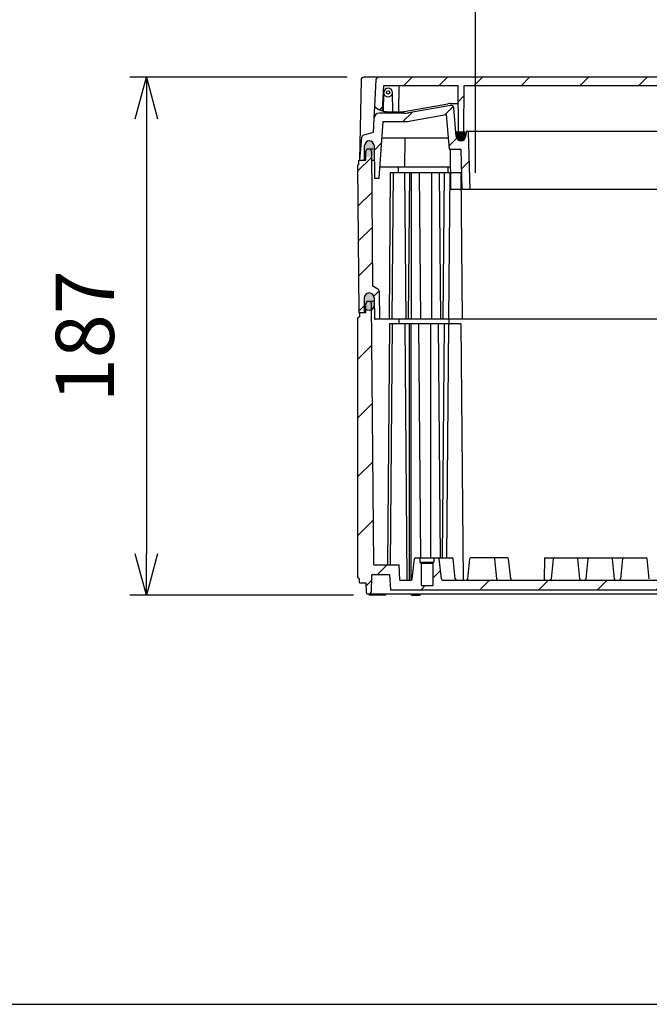
# Model space of a CAD drawing. Units: millimetres. Extents: x 0 to 4846, y 0 to 1680.
# Drawn here: x 3009 to 3236, y 0 to 355 of the extents above; entities that cross this region are included whole.
import ezdxf

# ---------------------------------------------------------------- set-up
doc = ezdxf.new("R2010")
doc.units = ezdxf.units.MM
doc.header["$LTSCALE"] = 6
for name, color, linetype, lineweight in [('AM_5', 3, 'Continuous', 25), ('AM_8', 1, 'Continuous', 25), ('ｴｸｽﾃﾝｼｮﾝﾌﾚｰﾑ', 3, 'Continuous', 25), ('ｶﾞｽｹｯﾄ', 5, 'Continuous', 25), ('ﾄｯﾌﾟｶﾊﾞｰ', 7, 'Continuous', 25), ('ﾎﾞﾃﾞｨｰ', 2, 'Continuous', 25)]:
    doc.layers.add(name, color=color, linetype=linetype, lineweight=lineweight)
doc.styles.get("Standard").update_dxf_attribs({"font": 'ISOCP.SHX', "bigfont": 'EXTFONT.SHX'})
doc.dimstyles.new('AM_ISO$0', dxfattribs={"dimtxt": 3.5, "dimasz": 2.5, "dimexe": 1, "dimexo": 1, "dimgap": 1.5, "dimtad": 1, "dimdsep": 46, "dimtxsty": 'Standard', "dimblk": 'OPEN30', "dimcen": 0, "dimclrd": 3, "dimclre": 3, "dimclrt": 2, "dimadec": 0, "dimazin": 2, "dimtp": 0.1, "dimtm": 0.1, "dimtfac": 0.71, "dimtmove": 0, "dimatfit": 3, "dimldrblk": 'OPEN30', "dimfxl": 0, "dimlwd": -1, "dimlwe": -1, "dimarcsym": 0})
pattern_1 = [(45, (1176.782848266679, 2370.440274214961), (-6.363961030678928, 6.363961030678928), [])]

# ---------------------------------------------------------------- blocks, each defined once
blk = doc.blocks.new('TK-A3')
blk.add_lwpolyline([(0, 0), (403, 0), (403, 280), (0, 280.0000000000001)], close=True)
blk = doc.blocks.new('_Open30')
at = {"color": 0, "linetype": 'ByBlock', "lineweight": -2}
for p, q in [((-1, 0.26794919), (0, 0)), ((0, 0), (-1, -0.26794919)), ((0, 0), (-1, 0))]:
    blk.add_line(p, q, dxfattribs=at)
blk = doc.blocks.new('*D36')
at = {"layer": 'AM_5', "color": 3, "transparency": 16777216}
for p, q in [((3126.835733096269, 334.6020227614983), (3048.412915990204, 334.6020227614983)), ((3054.412915990204, 319.6020227614983), (3054.412915990204, 162.6025704512146)), ((3129.147169516189, 147.6025704512146), (3048.412915990204, 147.6025704512146))]:
    blk.add_line(p, q, dxfattribs=at)
at = {"layer": 'Defpoints', "color": 0, "transparency": 16777216}
for p in [(3132.835733096269, 334.6020227614983), (3054.412915990204, 147.6025704512146), (3135.147169516189, 147.6025704512146)]:
    blk.add_point(p, dxfattribs=at)
at = {"layer": 'AM_5', "color": 3, "transparency": 16777216, "xscale": 15, "yscale": 15, "zscale": 15}
for p, rotation in [((3054.412915990204, 334.6020227614983), 90), ((3054.412915990204, 147.6025704512146), 270)]:
    blk.add_blockref('_Open30', p, dxfattribs=dict(at, rotation=rotation))
at = {"layer": 'AM_5', "color": 2, "transparency": 16777216, "insert": (3034.912915990204, 241.102296606357), "char_height": 21, "attachment_point": 5, "rotation": 90}
blk.add_mtext('187', dxfattribs=at)
blk = doc.blocks.new('*D43')
at = {"layer": 'AM_5', "color": 3, "transparency": 16777216}
for p, q in [((3173.079383885307, 300.1020227614983), (3173.079383885307, 392.6878336013833)), ((3388.079383885307, 300.1020227614983), (3388.079383885307, 392.6878336013833)), ((3188.079383885307, 386.6878336013833), (3373.079383885307, 386.6878336013833))]:
    blk.add_line(p, q, dxfattribs=at)
at = {"layer": 'Defpoints', "color": 0, "transparency": 16777216}
for p in [(3388.079383885307, 386.6878336013833), (3173.079383885307, 294.1020227614983), (3388.079383885307, 294.1020227614983)]:
    blk.add_point(p, dxfattribs=at)
at = {"layer": 'AM_5', "color": 3, "transparency": 16777216, "xscale": 15, "yscale": 15, "zscale": 15, "rotation": 180}
blk.add_blockref('_Open30', (3173.079383885307, 386.6878336013833), dxfattribs=at)
at = {"layer": 'AM_5', "color": 3, "transparency": 16777216, "xscale": 15, "yscale": 15, "zscale": 15}
blk.add_blockref('_Open30', (3388.079383885307, 386.6878336013833), dxfattribs=at)
at = {"layer": 'AM_5', "color": 2, "transparency": 16777216, "insert": (3280.579383885307, 406.1899005305172), "char_height": 21, "attachment_point": 5}
blk.add_mtext('有効寸法 215', dxfattribs=at)

msp = doc.modelspace()

# ---------------------------------------------------------------- hatches: boundary and pattern name
at = {"layer": 'AM_8', "ltscale": 0.5}
h = msp.add_hatch(dxfattribs=at)
h.set_pattern_fill('_U', color=256, scale=9, angle=45, style=0, pattern_type=0)
h.set_pattern_definition(pattern_1)
edge = h.paths.add_edge_path()
edge.add_line((3137.184816158308, 333.6543587177378), (3136.684014217408, 324.0984884292291))
edge.add_arc((3141.579383885359, 329.1020227614692), 6.999999999985571, 225.6260422489654, 253.561622757548)
edge.add_line((3139.598496229607, 322.3881502503848), (3140.081374826507, 331.6020227614988))
edge.add_line((3140.081374826507, 331.6020227614983), (3166.776663699007, 331.6020227614983))
edge.add_line((3166.776663699007, 331.6020227614983), (3166.833388339607, 325.1020227614993))
edge.add_line((3166.833388339607, 325.1020227615002), (3166.921165708496, 315.0437325527776))
edge.add_arc((3167.871129535407, 315.0520227614991), 0.9500000000000447, 180.499999999938, 270)
edge.add_line((3167.871129535407, 314.1020227614993), (3167.987638235208, 314.1020227614993))
edge.add_arc((3167.987638235208, 315.0520227614991), 0.9499999999998181, 270, 359.5000000000346)
edge.add_line((3168.937602062118, 315.0437325527757), (3169.082104071607, 331.6020227614983))
edge.add_line((3169.082104071607, 331.6020227614983), (3184.80027465749, 331.6020227614983))
edge.add_line((3184.80027465749, 331.6020227614983), (3184.80027465749, 334.6020227614983))
edge.add_line((3184.80027465749, 334.6020227614983), (3138.183445693062, 334.6020227614979))
edge.add_arc((3138.183445693062, 333.6020227614983), 1, 90, 177.0000000002294)
h = msp.add_hatch(dxfattribs=at)
h.set_pattern_fill('_U', color=256, scale=15, angle=45, style=0, pattern_type=0)
h.set_pattern_definition([(45, (1176.782848266679, 2370.440274214961), (-10.60660171779821, 10.60660171779821), [])])
h.paths.add_polyline_path([(3375.242269939471, 334.6020227614983), (3184.80027465749, 334.6020227614983), (3184.80027465749, 331.6020227614983), (3375.242269939471, 331.6020227614983)])
h = msp.add_hatch(dxfattribs=at)
h.set_pattern_fill('_U', color=256, scale=9, angle=45, style=0, pattern_type=0)
h.set_pattern_definition(pattern_1)
edge = h.paths.add_edge_path()
edge.add_line((3136.468752818598, 319.7066946739844), (3136.201056525307, 314.5987451122066))
edge.add_line((3136.201056525308, 314.5987451122066), (3132.784381237322, 313.6832497074845))
edge.add_arc((3133.04320056961, 312.7173239683982), 0.9999999900982258, 105.000017187005, 174.9999989070299)
edge.add_line((3132.047005883046, 312.8044797292862), (3131.329383885308, 304.6020227614988))
edge.add_line((3131.329383885307, 304.6020227614983), (3132.567750865407, 304.6020227614983))
edge.add_arc((3132.567750865407, 305.1020227614983), 0.5, 270.000000000026, 359.2665021592107)
edge.add_line((3133.06770989347, 305.0956219601514), (3133.129523189908, 309.9237854860824))
edge.add_arc((3134.829383885315, 309.9020227614994), 1.699999999991969, 0.7334978408359234, 179.2665021592099, ccw=False)
edge.add_line((3136.529244580723, 309.9237854860833), (3136.597377255821, 304.6020227614988))
edge.add_line((3136.597377255821, 304.6020227614983), (3136.680594492507, 298.1020227614983))
edge.add_line((3136.680594492507, 298.1020227614983), (3138.340616979507, 298.1020227614983))
edge.add_line((3138.340616979507, 298.1020227614983), (3139.774116624308, 318.6020227614983))
edge.add_line((3139.774116624308, 318.6020227614983), (3148.440697137107, 318.6020227614983))
edge.add_line((3148.440697137107, 318.6020227614983), (3162.488833920007, 321.0790883050088))
edge.add_line((3162.488833920007, 321.0790883050097), (3163.230481055007, 312.6020227614993))
edge.add_line((3163.230481055008, 312.6020227614983), (3163.580435709108, 308.6020227614983))
edge.add_line((3163.580435709107, 308.6020227614983), (3167.779383885308, 308.6020227614983))
edge.add_line((3167.779383885308, 308.6020227614983), (3168.159079748109, 294.1020227614983))
edge.add_line((3168.159079748108, 294.1020227614983), (3171.186888089715, 294.1020227614983))
edge.add_line((3171.186888089715, 294.1020227614983), (3170.647183918408, 314.7124935408185))
edge.add_arc((3170.247320988413, 314.7020227614942), 0.4000000000047432, 1.500000000219506, 90.00000000068397)
edge.add_line((3170.247320988407, 315.1020227614993), (3170.117698014808, 315.1020227614988))
edge.add_arc((3170.117698014808, 314.7020227614987), 0.3999999999996362, 89.99999999996743, 174.9999995224656)
edge.add_line((3169.719220135861, 314.7368850619198), (3169.663676691899, 314.1020201552744))
edge.add_line((3169.663676691899, 314.102020155274), (3169.580723213723, 313.15385756101))
edge.add_arc((3167.887192246139, 313.3020227614991), 1.700000019059313, 184.9999999439243, 354.99998524387723, ccw=False)
edge.add_line((3166.193661240251, 313.1538579988239), (3165.287190408307, 323.5148670187484))
edge.add_arc((3164.290995710212, 323.4277112759958), 1.000000000004166, 5.000000000292764, 99.99999999635435)
edge.add_line((3164.117347532607, 324.4125190290226), (3149.039826287892, 321.7539452313756))
edge.add_arc((3147.303344511226, 331.6020227614983), 9.999999999999748, 269.9999999999974, 279.9999999999776, ccw=False)
edge.add_line((3147.303344511226, 321.6020227614983), (3138.466011888107, 321.6020227614983))
edge.add_arc((3138.466011888107, 319.6020227614983), 2, 90, 176.9999999999946)
h = msp.add_hatch(dxfattribs=at)
h.set_pattern_fill('_U', color=256, scale=9, angle=45, style=0, pattern_type=0)
h.set_pattern_definition([(45, (0, 8.3666589727045), (-6.363961030678928, 6.363961030678928), [])])
edge = h.paths.add_edge_path()
edge.add_line((3132.381006095112, 304.6020227614981), (3131.079439396813, 304.6020227614982))
edge.add_line((3131.079439396811, 304.6020227614981), (3131.07944895677, 304.6025704512147))
edge.add_line((3131.079448956772, 304.6025704512149), (3131.079383885298, 304.6025704512149))
edge.add_line((3131.079383885296, 304.6025704512149), (3131.079383885296, 303.1025704512149))
edge.add_line((3131.079383885296, 303.1025704512149), (3130.579383885296, 302.8025704512149))
edge.add_line((3130.579383885296, 302.8025704512147), (3131.043653251764, 249.6025704512147))
edge.add_line((3131.043653251764, 249.6025704512149), (3132.746263696424, 249.6025704512149))
edge.add_arc((3132.746263696424, 249.8025704512147), 0.2000000000000171, 270, 359.4999999999776)
edge.add_line((3132.946256081036, 249.8008251441152), (3132.990915417412, 254.9182782151117))
edge.add_arc((3134.790846878929, 254.9025704512151), 1.79999999999986, 90, 179.5000000000082, ccw=False)
edge.add_line((3134.790846878929, 256.7025704512148), (3134.827260515463, 256.7025704512148))
edge.add_arc((3134.827260515461, 254.9025704512151), 1.800000000000011, 0.5000000000126192, 89.99999999997112, ccw=False)
edge.add_line((3136.627191976976, 254.918278215112), (3136.69279579605, 247.4008251441148))
edge.add_arc((3136.892788180664, 247.4025704512151), 0.2000000000000384, 180.5000000001038, 270.0000000001303)
edge.add_line((3136.892788180664, 247.2025704512148), (3138.458063885298, 247.2025704512159))
edge.add_line((3138.458063885298, 247.2025704512162), (3138.370196722906, 257.2711499803142))
edge.add_arc((3137.370234799838, 257.2624234448076), 1.000000000004338, 0.5000000004551323, 60.00000000044575)
edge.add_line((3137.870234799832, 258.1284488485999), (3136.13636144327, 259.1295010977525))
edge.add_arc((3136.286361443269, 259.3893087188876), 0.300000000000075, 180.500000000003, 239.9999999999882, ccw=False)
edge.add_line((3135.986372866352, 259.3866907582383), (3135.579809202704, 305.9742721671673))
edge.add_arc((3134.501480013544, 307.3525704512149), 1.749999999999976, 270, 308.0383011506712, ccw=False)
edge.add_line((3134.501480013544, 305.6025704512149), (3134.44322436633, 305.6025704512147))
edge.add_arc((3134.443224366333, 307.3525704512149), 1.750000000000455, 239.1870835342578, 269.9999999999404, ccw=False)
edge.add_line((3133.546810506456, 305.8495926763217), (3133.535927908366, 304.6025704512151))
edge.add_line((3133.535927908365, 304.6025704512149), (3132.399125528488, 304.6025704512149))
edge.add_arc((3132.381006095112, 304.9020227614983), 0.3000000000000306, 270.0000000000868, 273.46266430657465, ccw=False)
h = msp.add_hatch(dxfattribs=at)
h.set_pattern_fill('_U', color=256, scale=15, angle=45, style=0, pattern_type=0)
h.set_pattern_definition([(45, (0, 8.3666589727045), (-10.60660171779821, 10.60660171779821), [])])
edge = h.paths.add_edge_path()
edge.add_line((3135.200188362608, 253.6025704512331), (3133.973579395703, 253.6025704512149))
edge.add_line((3133.973579395702, 253.6025704512149), (3133.601910836592, 252.8490320181336))
edge.add_line((3133.601910836592, 252.8490320181336), (3133.573579395709, 249.6025704512331))
edge.add_line((3133.573579395711, 249.6025704512331), (3131.279439395727, 249.6025704512331))
edge.add_line((3131.279439395726, 249.6025704512331), (3131.279439395725, 248.1025704512331))
edge.add_line((3131.279439395724, 248.1025704512331), (3130.579439396717, 247.6695504512331))
edge.add_line((3130.579439396718, 247.6695504512331), (3130.57943939671, 154.0355804512271))
edge.add_line((3130.579439396709, 154.0355804512269), (3131.329439396731, 153.6025704512147))
edge.add_line((3131.329439396731, 153.6025704512149), (3131.329439396731, 152.1025704512149))
edge.add_line((3131.329439396731, 152.1025704512149), (3133.579930971927, 152.102570451215))
edge.add_line((3133.579930971927, 152.1025704512149), (3133.63780604758, 148.7868104512149))
edge.add_line((3133.637806047581, 148.7868104512149), (3133.979926047581, 148.1025704512149))
edge.add_line((3133.979926047582, 148.1025704512149), (3135.179926047583, 148.1025704512163))
edge.add_line((3135.179926047581, 148.1025704512163), (3135.522056047581, 148.7868104512149))
edge.add_line((3135.52205604758, 148.7868104512149), (3135.627146141564, 154.8078058359113))
edge.add_arc((3135.927100455997, 154.8025704512147), 0.3000000000001284, 90, 179.0000644168687, ccw=False)
edge.add_line((3135.927100455997, 155.1025704512149), (3142.131189396719, 155.1025704512151))
edge.add_line((3142.131189396719, 155.1025704512149), (3142.419439396718, 149.6025704512148))
edge.add_line((3142.41943939672, 149.6025704512149), (3418.739328373908, 149.6025704514283))
edge.add_line((3418.739328373908, 149.6025704514282), (3419.027578373895, 155.1025704512148))
edge.add_line((3419.027578373895, 155.1025704512149), (3425.231667314617, 155.1025704512148))
edge.add_arc((3425.231667314617, 154.8025704512147), 0.3000000000000398, 0.9999355831366756, 90, ccw=False)
edge.add_line((3425.531621629049, 154.8078058359115), (3425.636711723032, 148.7868104512149))
edge.add_line((3425.636711723034, 148.7868104512145), (3425.978841722931, 148.1025704514204))
edge.add_line((3425.978841722929, 148.1025704514204), (3427.178841723136, 148.1025704514213))
edge.add_line((3427.178841723137, 148.1025704514213), (3427.520961723035, 148.7868104512145))
edge.add_line((3427.520961723033, 148.7868104512145), (3427.578836798685, 152.1025704512147))
edge.add_line((3427.578836798687, 152.1025704512149), (3429.829328373883, 152.1025704512149))
edge.add_line((3429.829328373883, 152.1025704512149), (3429.829328373883, 153.6025704512148))
edge.add_line((3429.829328373883, 153.6025704512149), (3430.579328373883, 154.0355804512146))
edge.add_line((3430.579328373883, 154.0355804512146), (3430.579328373898, 247.6695504512331))
edge.add_line((3430.579328373898, 247.6695504512331), (3429.87932837489, 248.1025704512332))
edge.add_line((3429.87932837489, 248.1025704512331), (3429.87932837489, 249.6025704512331))
edge.add_line((3429.87932837489, 249.6025704512331), (3427.585188374906, 249.6025704512327))
edge.add_line((3427.585188374903, 249.6025704512326), (3427.55685693402, 252.8490320181336))
edge.add_line((3427.556856934022, 252.8490320181336), (3427.185188374903, 253.6025704512331))
edge.add_line((3427.185188374901, 253.6025704512331), (3425.958579407997, 253.6025704512149))
edge.add_line((3425.958579407999, 253.6025704512149), (3425.585188374905, 252.8490320181336))
edge.add_line((3425.585188374903, 252.8490320181336), (3424.762711965061, 158.6025704512149))
edge.add_line((3424.762711965061, 158.6025704512149), (3415.57932895774, 158.6025704512149))
edge.add_line((3415.579328957742, 158.6025704512149), (3415.291080296035, 153.1025704512149))
edge.add_line((3415.291080296033, 153.1025704512149), (3411.326078889687, 153.1025704512149))
edge.add_arc((3411.326078889689, 153.6025704512149), 0.5000000000000568, 186.0258218001798, 270, ccw=False)
edge.add_line((3410.828841546708, 153.5500821216037), (3410.069392985352, 160.744561114903))
edge.add_arc((3409.671603110965, 160.7025704512143), 0.3999999999999895, 6.025821800172282, 89.99999999993486)
edge.add_line((3409.671603110965, 161.1025704512144), (3408.078841723031, 161.1025704512145))
edge.add_line((3408.078841723033, 161.1025704512144), (3408.078841723033, 159.6025704512148))
edge.add_line((3408.078841723033, 159.6025704512149), (3407.678841723034, 159.2025704512148))
edge.add_line((3407.678841723032, 159.2025704512148), (3407.678841723032, 151.1025704512149))
edge.add_line((3407.678841723032, 151.1025704512149), (3403.478841723033, 151.1025704512149))
edge.add_line((3403.478841723035, 151.1025704512149), (3403.478841723035, 159.2025704512148))
edge.add_line((3403.478841723035, 159.2025704512148), (3403.078841723035, 159.6025704512149))
edge.add_line((3403.078841723033, 159.6025704512149), (3403.078841723033, 161.1025704512149))
edge.add_line((3403.078841723033, 161.1025704512149), (3401.486080335099, 161.1025704512153))
edge.add_arc((3401.486080335101, 160.7025704512153), 0.4000000000000057, 90.00000000006513, 173.9741781998345)
edge.add_line((3401.088290460714, 160.7445611149042), (3400.328841899359, 153.5500821216042))
edge.add_arc((3399.831604556378, 153.6025704512149), 0.500000000000108, 270, 353.97417819982013, ccw=False)
edge.add_line((3399.831604556378, 153.1025704512149), (3394.831604556378, 153.1025704512149))
edge.add_line((3394.831604556378, 153.1025704512149), (3392.522093103292, 153.1025704514021))
edge.add_line((3392.522093103294, 153.1025704514022), (3391.326078889691, 153.1025704512148))
edge.add_line((3391.326078889689, 153.1025704512149), (3374.831601723033, 153.1025704512147))
edge.add_line((3374.831601723033, 153.1025704512144), (3363.218481723031, 153.1025704513784))
edge.add_line((3363.218481723031, 153.1025704513786), (3336.25680172269, 153.1025704513568))
edge.add_line((3336.256801722692, 153.1025704513568), (3324.831601723035, 153.1025704513113))
edge.add_line((3324.831601723033, 153.1025704513113), (3197.940286047579, 153.1025704513117))
edge.add_line((3197.940286047579, 153.1025704513113), (3186.327166047579, 153.1025704512142))
edge.add_line((3186.327166047581, 153.1025704512144), (3169.832688880926, 153.1025704512147))
edge.add_line((3169.832688880925, 153.1025704512149), (3168.636674667322, 153.102570451221))
edge.add_line((3168.636674667324, 153.1025704512208), (3166.327163214236, 153.1025704512149))
edge.add_line((3166.327163214236, 153.1025704512149), (3161.327163214235, 153.1025704512149))
edge.add_arc((3161.327163214236, 153.6025704512149), 0.5000000000000568, 186.0258218001798, 270, ccw=False)
edge.add_line((3160.829925871255, 153.5500821216037), (3160.070477309901, 160.7445611149039))
edge.add_arc((3159.672687435514, 160.7025704512153), 0.4000000000000372, 6.025821800237059, 90.00000000006513)
edge.add_line((3159.672687435513, 161.1025704512153), (3158.079926047579, 161.1025704512149))
edge.add_line((3158.079926047581, 161.1025704512149), (3158.079926047581, 159.6025704512149))
edge.add_line((3158.079926047581, 159.6025704512149), (3157.679926047581, 159.2025704512148))
edge.add_line((3157.679926047579, 159.2025704512148), (3157.679926047579, 151.1025704512149))
edge.add_line((3157.679926047579, 151.1025704512149), (3153.479926047579, 151.1025704512149))
edge.add_line((3153.479926047582, 151.1025704512149), (3153.479926047582, 159.2025704512148))
edge.add_line((3153.479926047582, 159.2025704512148), (3153.079926047581, 159.6025704512149))
edge.add_line((3153.079926047581, 159.6025704512149), (3153.079926047581, 161.1025704512145))
edge.add_line((3153.079926047581, 161.1025704512144), (3151.487164659648, 161.1025704512143))
edge.add_arc((3151.487164659648, 160.7025704512143), 0.4000000000000341, 90.00000000006513, 173.9741781998386)
edge.add_line((3151.089374785261, 160.7445611149033), (3150.329926223906, 153.5500821216042))
edge.add_arc((3149.832688880925, 153.6025704512149), 0.500000000000108, 270, 353.97417819982013, ccw=False)
edge.add_line((3149.832688880925, 153.1025704512149), (3145.867687474579, 153.1025704512149))
edge.add_line((3145.867687474581, 153.1025704512149), (3145.579438812873, 158.6025704512149))
edge.add_line((3145.579438812872, 158.6025704512149), (3136.396055805551, 158.6025704512149))
edge.add_line((3136.396055805552, 158.6025704512149), (3135.573579395711, 252.8490320181336))
edge.add_line((3135.573579395711, 252.8490320181336), (3135.200188362608, 253.6025704512331))
at = {"layer": 'ｶﾞｽｹｯﾄ'}
h = msp.add_hatch(color=256, dxfattribs=at)
edge = h.paths.add_edge_path()
edge.add_line((3169.511600454202, 315.0078392429323), (3166.211613471604, 315.0078392429323))
edge.add_line((3166.211613471604, 315.0078392429323), (3166.211613918987, 313.5537198310785))
edge.add_arc((3167.861606541602, 313.2802894158058), 1.672495096160665, 170.590674958109, 369.4090058043319)
edge.add_line((3169.511600687677, 313.5537106377342), (3169.511600454202, 315.0078392429323))
h = msp.add_hatch(color=256, dxfattribs=at)
edge = h.paths.add_edge_path()
edge.add_line((3134.780882636431, 305.6364411367171), (3134.839138283646, 305.6364411367162))
edge.add_arc((3134.839138283646, 307.3864411367162), 1.750000000000284, 270, 359.7000000000043)
edge.add_line((3136.589114295079, 307.3772782000114), (3136.575928251139, 309.8956040734205))
edge.add_arc((3134.825952239706, 309.8864411367153), 1.750000000001233, 360.3000000000141, 450)
edge.add_line((3134.825952239706, 311.6364411367157), (3134.794068680373, 311.636441136716))
edge.add_arc((3134.794068680374, 309.8864411367148), 1.750000000001137, 450, 539.6999999999765)
edge.add_line((3133.044092668938, 309.8956040734205), (3133.030906624998, 307.3772782000528))
edge.add_arc((3134.780882636431, 307.3864411367171), 1.750000000000108, 180.2999999986669, 270)
h = msp.add_hatch(color=256, dxfattribs=at)
edge = h.paths.add_edge_path()
edge.add_line((3134.827260515461, 256.7025704512143), (3134.790846878928, 256.7025704512146))
edge.add_arc((3134.790846878929, 254.9025704512151), 1.799999999999969, 89.99999999999999, 179.4999999999997)
edge.add_line((3132.990915417414, 254.918278215112), (3132.967951402001, 252.2868626873144))
edge.add_arc((3134.767882863515, 252.3025704512152), 1.800000000000009, 180.5000000001188, 270)
edge.add_line((3134.767882863515, 250.502570451215), (3134.850224530874, 250.502570451215))
edge.add_arc((3134.850224530875, 252.3025704512147), 1.800000000000097, 270.0000000000036, 359.499999999888)
edge.add_line((3136.65015599239, 252.2868626873142), (3136.627191976976, 254.9182782151115))
edge.add_arc((3134.827260515461, 254.9025704512151), 1.799999999999633, 360.4999999999923, 449.9999999999928)

# ---------------------------------------------------------------- linework, layer by layer
at = {"layer": 'ｴｸｽﾃﾝｼｮﾝﾌﾚｰﾑ'}
for p, q in [((3133.535927908365, 304.6025704512149), (3133.563853885295, 307.8025704512147)), ((3133.563853885295, 307.8025704512147), (3133.963853885297, 308.6025704512149)), ((3136.244863003009, 308.6025704512149), (3133.963853885297, 308.6025704512149)), ((3135.163853885298, 308.6025704512149), (3135.563853885295, 307.8025704512147)), ((3135.563853885295, 307.8025704512147), (3135.98637286635, 259.3866907582383)), ((3131.079383885296, 303.1025704512149), (3130.579383885296, 302.8025704512147)), ((3130.579383885296, 302.8025704512147), (3131.043653251764, 249.6025704512149)), ((3131.079383885296, 304.6025704512149), (3133.535927908365, 304.6025704512149)), ((3131.079383885296, 303.1025704512149), (3131.079383885296, 304.6025704512149)), ((3145.178701811751, 302.1020227615045), (3145.196150680448, 300.1025804512146)), ((3163.178681811852, 302.1020227615181), (3163.196130680549, 300.1025804512146)), ((3142.384578405022, 300.1025804512146), (3141.922927011622, 247.2025704512148)), ((3167.991363885297, 300.1025804512146), (3142.384578405022, 300.1025804512146)), ((3143.406343885296, 300.1025804512146), (3142.944692491897, 247.2025704512148)), ((3147.561363885296, 300.1025804512146), (3148.023015278696, 247.2025704512148)), ((3149.308073885296, 300.1025804512146), (3148.846422491898, 247.2025704512148)), ((3149.940893885297, 300.1025804512146), (3149.940893885297, 247.2025704512148)), ((3152.769313885296, 300.1025804512146), (3153.230965278696, 247.2025704512148)), ((3157.212653885296, 300.1025804512146), (3157.212653885296, 247.2025704512148)), ((3160.041093885296, 300.1025804512146), (3160.502745278697, 247.2025704512148)), ((3161.860736539188, 300.1025803929051), (3161.399085145788, 247.2025703929048)), ((3163.836343885295, 300.1025804512146), (3163.374692491897, 247.2025704512148)), ((3168.453015278695, 247.2025704512148), (3167.991363885297, 300.1025804512146)), ((3134.790846878929, 256.7025704512148), (3134.827260515461, 256.7025704512148)), ((3137.870234799834, 258.1284488485999), (3136.136361443271, 259.1295010977524)), ((3138.370196722905, 257.271149980314), (3138.458063885298, 247.2025704512148)), ((3132.990915417414, 254.918278215112), (3132.946256081036, 249.8008251441152)), ((3136.627191976976, 254.918278215112), (3136.69279579605, 247.4008251441151)), ((3133.573523885293, 249.6025704512149), (3131.043653251764, 249.6025704512149)), ((3424.26597958995, 247.2025704512148), (3136.892788180664, 247.2025704512148))]:
    msp.add_line(p, q, dxfattribs=at)
for centre, radius, start, end in [((3134.790846878929, 254.9025704512151), 1.8, 90, 179.4999999999823), ((3134.827260515461, 254.9025704512146), 1.8, 0.5000000000177428, 90), ((3136.286361443269, 259.3893087188881), 0.3, 180.5000000000178, 240.0000000000027), ((3137.370234799832, 257.2624234448153), 1, 0.5000000000177428, 60.00000000000272), ((3132.746263696424, 249.8025704512147), 0.2, 270, 359.4999999999823), ((3136.892788180664, 247.4025704512151), 0.2, 180.5000000000178, 270)]:
    msp.add_arc(centre, radius, start, end, dxfattribs=at)
at = {"layer": 'ｶﾞｽｹｯﾄ'}
msp.add_line((3134.767882863515, 250.502570451215), (3134.850224530875, 250.502570451215), dxfattribs=at)
for centre, start, end in [((3134.767882863515, 252.3025704512147), 180.5000000000178, 270), ((3134.850224530875, 252.3025704512152), 270, 359.4999999999823)]:
    msp.add_arc(centre, 1.8, start, end, dxfattribs=at)
at = {"layer": 'ﾄｯﾌﾟｶﾊﾞｰ'}
for p, q in [((3428.323034674345, 334.6020227614983), (3132.835733096269, 334.6020227614983)), ((3131.835885401112, 333.6194751679388), (3131.329383885307, 304.6020227614993)), ((3137.184816158308, 333.6543587177378), (3136.684014217407, 324.0984884292295)), ((3139.598496229607, 322.3881502503848), (3140.081374826507, 331.6020227614983)), ((3140.081374826507, 331.6020227614983), (3166.776663699007, 331.6020227614983)), ((3145.500595679307, 322.1020227614983), (3145.583500923308, 331.6020227614983)), ((3166.776663699007, 331.6020227614983), (3166.921165708496, 315.0437325527776)), ((3168.937602062118, 315.0437325527757), (3169.082104071607, 331.6020227614983)), ((3169.082104071607, 331.6020227614983), (3392.076663699007, 331.6020227614983)), ((3139.910720811207, 322.3038197971084), (3140.029383885308, 329.1020227614983)), ((3143.251569339807, 322.1020227614983), (3143.129383885307, 329.1020227614983)), ((3136.698192064169, 324.0846562804402), (3136.468752818589, 319.7066946739808)), ((3147.440979026707, 322.2539452313788), (3163.162431773407, 325.0260615265609)), ((3164.117347532608, 324.412519029019), (3149.039826287892, 321.7539452313761)), ((3164.030672661807, 325.1020227615002), (3166.833388339607, 325.1020227615002)), ((3166.193661240307, 313.1538579988276), (3165.287190408307, 323.5148670187493)), ((3147.303344511226, 321.6020227614983), (3138.466011888107, 321.6020227614983)), ((3141.579383885307, 322.1020227614983), (3143.251569339807, 322.1020227614983)), ((3143.251569339807, 322.1020227614983), (3145.500595679307, 322.1020227614983)), ((3145.500595679307, 322.1020227614983), (3145.704497250007, 322.1020227614983)), ((3148.440697137107, 318.6020227614983), (3162.488833920007, 321.0790883050097)), ((3162.488833920007, 321.0790883050097), (3163.580435709107, 308.6020227614983)), ((3136.468752818507, 319.706694673989), (3136.201056525308, 314.5987451122066)), ((3138.340616979507, 298.1020227614983), (3139.774116624308, 318.6020227614983)), ((3139.774116624308, 318.6020227614983), (3148.440697137107, 318.6020227614983)), ((3132.047005883267, 312.8044797292671), (3131.329383885307, 304.6020227614983)), ((3136.201056525308, 314.5987451122066), (3132.784381237322, 313.6832497074849)), ((3167.871129535407, 314.1020229426688), (3169.6636766919, 314.102020155274)), ((3169.71922017381, 314.7368850585983), (3169.580723213724, 313.1538575610095)), ((3170.117698014808, 315.1020227614983), (3391.041069755807, 315.1020227614983)), ((3171.186888089715, 294.1020227614983), (3170.647183918408, 314.7124935408185)), ((3133.067709893508, 305.0956219601514), (3133.129523189908, 309.9237854860814)), ((3136.529244580707, 309.9237854860814), (3136.680594492507, 298.1020227614983)), ((3163.230481055008, 312.6020227614983), (3139.354555752608, 312.6020227614983)), ((3147.663573391732, 312.6020227614983), (3147.571941285508, 302.1020227614983)), ((3163.580435709107, 308.6020227614983), (3167.779383885308, 308.6020227614983)), ((3164.205923468274, 294.1020227614983), (3164.079383885307, 308.6020227614983)), ((3167.779383885308, 308.6020227614983), (3168.159079748108, 294.1020227614983)), ((3131.329383885307, 304.6020227614983), (3132.567750865407, 304.6020227614983)), ((3135.591784638366, 304.6020227614983), (3136.597377255821, 304.6020227614983)), ((3164.136108525948, 302.1020227614983), (3138.620324227273, 302.1020227614983)), ((3136.680594492507, 298.1020227614983), (3138.340616979507, 298.1020227614983))]:
    msp.add_line(p, q, dxfattribs=at)
at = {"layer": 'ﾄｯﾌﾟｶﾊﾞｰ', "ltscale": 0.5}
msp.add_line((3396.952844302342, 294.1020227614983), (3164.205923468274, 294.1020227614983), dxfattribs=at)
at = {"layer": 'ﾄｯﾌﾟｶﾊﾞｰ'}
msp.add_circle((3141.579383885307, 329.1020227614983), 0.5999999999999999, dxfattribs=at)
for centre, radius, start, end in [((3132.835733096269, 333.6020227614983), 1, 90, 178.999999999868), ((3138.183445693062, 333.6020227614983), 1, 90, 177.0000000002554), ((3141.579383885307, 329.1020227615002), 1.549999999999994, 0, 180), ((3141.579383885307, 329.1020227614983), 1.600000000000001, 193.3955542828295, 346.6044457230606), ((3141.579383885307, 329.1020227614983), 6.999999999999829, 225.626042249632, 253.5616227580136), ((3164.290995710207, 323.4277112759985), 1.000000000000025, 5.000000000130374, 99.99999999614225), ((3138.466011888107, 319.6020227614983), 2.000000000000024, 90, 176.9999999999939), ((3141.579383885307, 329.1020227614983), 7, 256.2090277320905, 270), ((3147.303344511226, 331.6020227614983), 10, 270, 279.9999999999782), ((3133.043200580708, 312.7173239816232), 1.000000000000032, 105.0000179972269, 174.9999997172955), ((3167.887192227007, 313.3020227614991), 1.700000000000002, 185.0000000001304, 354.9999853000773), ((3167.871129535407, 315.0520227614991), 0.9500000000000136, 180.4999999999133, 270), ((3167.987638235208, 315.0520227614991), 0.9499999999999996, 270, 359.5000000000346), ((3170.117698014808, 314.7020227614987), 0.3999999999999856, 89.99999635194673, 174.999999522495), ((3170.247320988407, 314.7020227614987), 0.4000000000000261, 1.499999999520287, 89.99999999997395), ((3134.829383885307, 309.9020227614994), 1.700000000000007, 0.7334978408418249, 179.2665021591582), ((3132.567750865407, 305.1020227614983), 0.4999999999999974, 270, 359.2665021592103)]:
    msp.add_arc(centre, radius, start, end, dxfattribs=at)
for centre, major_axis, ratio, start_param, end_param in [((3164.030672787746, 320.1023999135716), (4.99981387936273, 0.0008274909680386012), 0.9999617785942907, 1.570630853956558, 1.745170341008725), ((3141.579393301133, 329.1015430635227), (-6.99978782186075, 0.0002317366027275447), 0.999961913719951, 1.283915279471852, 1.330122733379728), ((3145.704496998134, 332.1012684573518), (9.999627758712291, 0.001655047346947728), 0.9999617785943218, 4.71222350100478, 4.886762988047195)]:
    msp.add_ellipse(centre, major_axis=major_axis, ratio=ratio, start_param=start_param, end_param=end_param, dxfattribs=at)
msp.add_open_spline([(3170.807192999408, 308.601993261482), (3170.807193002837, 308.6019931304847), (3170.807193008025, 308.6019929968418), (3170.807193014968, 308.6019928605576)], degree=3, dxfattribs=at)
at = {"layer": 'ﾎﾞﾃﾞｨｰ'}
for p, q in [((3133.573523882683, 249.6025704512331), (3133.601855323564, 252.8490320181336)), ((3133.973523882684, 253.6025704512331), (3133.601855323564, 252.8490320181336)), ((3136.244863000397, 253.6025704512149), (3133.973523882673, 253.6025704512149)), ((3135.573523882683, 252.8490320181336), (3135.20013284958, 253.6025704512331)), ((3136.396000292524, 158.6025704512149), (3135.573523882683, 252.8490320181336)), ((3131.279383882697, 249.6025704512331), (3131.279383882696, 248.1025704512331)), ((3133.573523882683, 249.6025704512326), (3131.279383882697, 249.6025704512331)), ((3131.279383882697, 248.1025704512331), (3130.57938388369, 247.6695504512331)), ((3130.57938388369, 247.6695504512331), (3130.579383883681, 154.0355804512269)), ((3142.141651405313, 245.6025704512149), (3141.38241390752, 158.6025704512149)), ((3167.829439396676, 245.6025704512149), (3142.141651405313, 245.6025704512149)), ((3143.079439396571, 245.6025704512149), (3142.320201898777, 158.6025704512149)), ((3145.636818308673, 245.6025704512149), (3145.623728006986, 247.1025704512213)), ((3147.579439396571, 245.6025704512149), (3148.386674667218, 153.1025704512149)), ((3149.241499396606, 245.6025704512149), (3149.241499396606, 153.1025704512149)), ((3149.771829396604, 245.6025704512149), (3149.771829396604, 153.1025704512149)), ((3152.600254396618, 245.6025704512149), (3153.337674724936, 161.1025704512144)), ((3156.84289439664, 245.6025704512149), (3156.84289439664, 161.1025704512149)), ((3159.671319396654, 245.6025704512149), (3160.408739724972, 161.1025704512149)), ((3161.802178110897, 245.6025704512149), (3161.064757782578, 161.1025704512153)), ((3163.354924619166, 245.6025704512149), (3162.617504290848, 161.1025704512153)), ((3163.636818308755, 245.6025704512149), (3163.623728007068, 247.1025704512213)), ((3167.829439396676, 245.6025704512149), (3168.636674667324, 153.1025704512149)), ((3150.329926223906, 153.5500821216037), (3151.089374785261, 160.7445611149033)), ((3151.487164659648, 161.1025704512144), (3164.672687435513, 161.1025704512153)), ((3153.079926047581, 161.1025704512149), (3153.079926047581, 159.6025704512149)), ((3158.079926047581, 161.1025704512149), (3158.079926047581, 159.6025704512149)), ((3160.829925871255, 153.5500821216037), (3160.0704773099, 160.7445611149042)), ((3165.829925871255, 153.5500821216037), (3165.0704773099, 160.7445611149042)), ((3170.329926223906, 153.5500821216037), (3171.089374785261, 160.7445611149033)), ((3184.672687435513, 161.1025704512149), (3171.487164659645, 161.1025704512144)), ((3180.829926047581, 153.5500804512149), (3180.0704773099, 160.7445611149037)), ((3185.829926047581, 153.5500804512149), (3185.0704773099, 160.7445611149037)), ((3198.079926047581, 161.1025704513113), (3197.940286047579, 153.1025704513113)), ((3198.079926047579, 161.1025704513113), (3234.672687435516, 161.1025704513113)), ((3201.153455267665, 160.7439895613779), (3200.404516047581, 153.5500804513113)), ((3210.75533604758, 153.5500804513113), (3210.006407010344, 160.743989007422)), ((3213.653455267665, 160.7439895613779), (3212.904516047581, 153.5500804513113)), ((3223.25533604758, 153.5500804513113), (3222.506407010344, 160.743989007422)), ((3226.153455267665, 160.7439895613779), (3225.404516047581, 153.5500804513113)), ((3235.829926047581, 153.5500804513113), (3235.0704773099, 160.7445611150006)), ((3136.396055805552, 158.6025704512149), (3145.579438812872, 158.6025704512149)), ((3145.867687474581, 153.1025704512149), (3145.579438812872, 158.6025704512149)), ((3153.079926047581, 159.6025704512149), (3158.079926047581, 159.6025704512149)), ((3153.079926047581, 159.6025704512149), (3153.479926047582, 159.2025704512148)), ((3153.479926047582, 159.2025704512148), (3157.679926047579, 159.2025704512148)), ((3153.479926047582, 159.2025704512148), (3153.479926047582, 151.1025704512149)), ((3158.079926047581, 159.6025704512149), (3157.679926047579, 159.2025704512148)), ((3157.679926047579, 159.2025704512148), (3157.679926047579, 151.1025704512149)), ((3131.329383883703, 153.6025704512149), (3130.57938388369, 154.0355804512224)), ((3131.329383883703, 152.1025704512149), (3131.329383883703, 153.6025704512149)), ((3135.627146141564, 154.8078058359115), (3135.52205604758, 148.7868104512145)), ((3135.927100455997, 155.1025704512149), (3142.131189396719, 155.1025704512149)), ((3142.131189396719, 155.1025704512149), (3142.41943939672, 149.6025704512149)), ((3145.867687474581, 153.1025704512149), (3149.832688880925, 153.1025704512149)), ((3161.327163214236, 153.1025704512149), (3399.831618451944, 153.1025704514082)), ((3131.329439396731, 152.1025704512149), (3133.579930971927, 152.1025704512149)), ((3133.579930971927, 152.1025704512149), (3133.637806047581, 148.7868104512149)), ((3142.41943939672, 149.6025704512149), (3418.739328373905, 149.6025704514282)), ((3153.479926047582, 151.1025704512149), (3157.679926047579, 151.1025704512149)), ((3133.637806047581, 148.7868104512145), (3133.979926047582, 148.1025704512149)), ((3133.979926047578, 148.1025704512153), (3427.178841723134, 148.1025704514218)), ((3140.265009277246, 147.6025704512149), (3135.14716951619, 147.6025704512149)), ((3135.179926047579, 148.1025704512149), (3135.52205604758, 148.7868104512149)), ((3150.057958763203, 147.6025704512149), (3150.049259396718, 148.1008159542789)), ((3150.057958763203, 147.6025704512149), (3153.149259396717, 147.6025704512149)), ((3153.149259396717, 147.6025704512149), (3153.144914695932, 148.1008159542789))]:
    msp.add_line(p, q, dxfattribs=at)
for points in [[(3200.404516047581, 153.5500804513113, 0), (3200.37559604758, 153.4290604513117, 0), (3200.321986047581, 153.3239904513111, 0), (3200.24108604758, 153.2324104513118, 0), (3200.140666047581, 153.1617004513109, 0), (3200.028486047581, 153.1192404513113, 0), (3199.90196604758, 153.1025704513113, 0)], [(3211.257896047581, 153.1025704513113, 0), (3211.13136604758, 153.1192404513113, 0), (3211.01918604758, 153.1617004513109, 0), (3210.918776047581, 153.2324104513118, 0), (3210.83787604758, 153.3239904513111, 0), (3210.784256047581, 153.4290604513117, 0), (3210.75533604758, 153.5500804513113, 0)], [(3212.904516047581, 153.5500804513113, 0), (3212.87559604758, 153.4290604513117, 0), (3212.821986047581, 153.3239904513111, 0), (3212.74108604758, 153.2324104513118, 0), (3212.640666047581, 153.1617004513109, 0), (3212.528486047581, 153.1192404513113, 0), (3212.40196604758, 153.1025704513113, 0)], [(3223.757896047581, 153.1025704513113, 0), (3223.63136604758, 153.1192404513113, 0), (3223.51918604758, 153.1617004513109, 0), (3223.418776047581, 153.2324104513118, 0), (3223.33787604758, 153.3239904513111, 0), (3223.284256047581, 153.4290604513117, 0), (3223.25533604758, 153.5500804513113, 0)], [(3225.404516047581, 153.5500804513113, 0), (3225.37559604758, 153.4290604513117, 0), (3225.321986047581, 153.3239904513111, 0), (3225.24108604758, 153.2324104513118, 0), (3225.140666047581, 153.1617004513109, 0), (3225.028486047581, 153.1192404513113, 0), (3224.90196604758, 153.1025704513113, 0)]]:
    msp.add_polyline3d(points, dxfattribs=at)
for centre, radius, start, end in [((3151.487164659648, 160.7025704512143), 0.4, 90, 173.9741781998267), ((3159.672687435513, 160.7025704512153), 0.4, 6.025821800173341, 90), ((3164.672687435513, 160.7025704512153), 0.4, 6.025821800173341, 90), ((3171.487164659645, 160.7025704512143), 0.4, 90, 173.9741781998267), ((3179.672687435513, 160.7025704512148), 0.4, 6.025821800173341, 90), ((3184.672687435513, 160.7025704512148), 0.4, 6.025821800173341, 90), ((3201.551305060076, 160.7025704513117), 0.4, 90, 174.0564958771513), ((3209.608557160261, 160.7025704513117), 0.4, 5.94342434566977, 90), ((3214.051305060076, 160.7025704513117), 0.4, 90, 174.0564958771513), ((3222.108557160261, 160.7025704513117), 0.4, 5.94342434566977, 90), ((3226.551305060076, 160.7025704513117), 0.4, 90, 174.0564958771513), ((3234.672687435516, 160.7025704513117), 0.4, 6.025821800173341, 90), ((3135.927100455997, 154.8025704512147), 0.3, 90, 179.0000644168792), ((3149.832688880925, 153.6025704512149), 0.5, 270, 353.9741781998267), ((3161.327163214236, 153.6025704512149), 0.5, 186.0258218001733, 270), ((3166.327163214236, 153.6025704512149), 0.5, 186.0258218001733, 270), ((3169.832688880925, 153.6025704512149), 0.5, 270, 353.9741781998267), ((3181.327166047581, 153.6025704512144), 0.5, 186.0258200000092, 270), ((3186.327166047581, 153.6025704512144), 0.5, 186.0258200000092, 270), ((3135.147033038546, 148.3021589764658), 0.6995885385633343, 196.5764328087498, 270.0111774172593), ((3140.265145754901, 148.3021589764303), 0.699588538528361, 269.9888225816985, 343.4235671976889)]:
    msp.add_arc(centre, radius, start, end, dxfattribs=at)

# ---------------------------------------------------------------- block references
at = {"lineweight": 0, "xscale": 6, "yscale": 6, "zscale": 6}
msp.add_blockref('TK-A3', (2428, 0), dxfattribs=at)

# ---------------------------------------------------------------- dimensions: what is measured, and where the dimension line sits
at = {"layer": 'AM_5'}
dim = msp.add_linear_dim(base=(3388.079383885307, 386.6878336013833), p1=(3173.079383885307, 294.1020227614983), p2=(3388.079383885307, 294.1020227614983), angle=1.141101885463838e-14, text='有効寸法 <>', dimstyle='AM_ISO$0', override={"dimscale": 6}, dxfattribs=at)
dim.commit()
dim.dimension.update_dxf_attribs({"geometry": '*D43', "text_midpoint": (3280.579383885307, 406.1899005305172)})
dim = msp.add_linear_dim(base=(3054.412915990204, 147.6025704512146), p1=(3132.835733096269, 334.6020227614983), p2=(3135.147169516189, 147.6025704512146), angle=90.00000000000001, dimstyle='AM_ISO$0', override={"dimscale": 6}, dxfattribs=at)
dim.commit()
dim.dimension.update_dxf_attribs({"geometry": '*D36', "text_midpoint": (3034.912915990204, 241.102296606357)})

doc.saveas('drawing.dxf')
